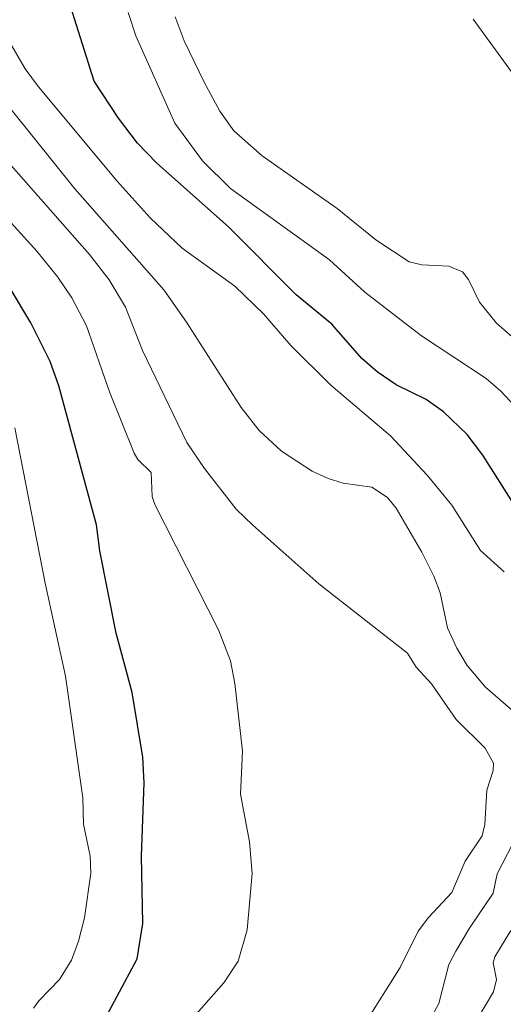
# Model space of a CAD drawing. Units: metres. Extents: x 654684 to 658137, y 4753309 to 4755700.
# Drawn here: x 655738 to 655827, y 4753705 to 4753886 of the extents above; entities that cross this region are included whole.
import ezdxf

# ---------------------------------------------------------------- set-up
doc = ezdxf.new("R2010")
doc.units = ezdxf.units.M
doc.header["$MEASUREMENT"] = 0
doc.layers.add('Curva de nivel maestra', color=36, linetype='Continuous', lineweight=30)
doc.layers.add('Curva de nivel normal', color=36, linetype='Continuous', lineweight=0)

# ---------------------------------------------------------------- blocks, each defined once
blk = doc.blocks.new('*U190')
at = {"layer": 'Curva de nivel normal', "color": 36, "linetype": 'Continuous', "lineweight": 0}
blk.add_polyline3d([(655801.15, 4753701.53, 815), (655807.76, 4753711.96, 815), (655811.05, 4753718.63, 815), (655812.94, 4753721.14, 815), (655817.21, 4753725.78, 815), (655819.68, 4753731.49, 815), (655822.79, 4753736.18, 815), (655823.32, 4753738.25, 815), (655823.68, 4753744.59, 815), (655824.83, 4753748.22, 815), (655824.92, 4753749.58, 815), (655823.37, 4753752.32, 815), (655818.05, 4753757.62, 815), (655813.48, 4753764.18, 815), (655810.69, 4753767.25, 815), (655809.08, 4753769.79, 815), (655792.79, 4753782.57, 815), (655780.6, 4753793.38, 815), (655777.56, 4753796.33, 815), (655771.74, 4753803.8, 815), (655768.47, 4753808.57, 815), (655760.34, 4753825.48, 815), (655757.16, 4753833.49, 815), (655754.21, 4753838.48, 815), (655750.56, 4753843.14, 815), (655723.96, 4753873.33, 815)], dxfattribs=at)
blk = doc.blocks.new('*U191')
at = {"layer": 'Curva de nivel normal', "color": 36, "linetype": 'Continuous', "lineweight": 0}
blk.add_polyline3d([(655740.29, 4753704.49, 830), (655741.23, 4753705.82, 830), (655745.07, 4753709.73, 830), (655747.26, 4753713.3, 830), (655748.57, 4753716.8, 830), (655749.65, 4753721.07, 830), (655750.84, 4753729.29, 830), (655750.69, 4753732.46, 830), (655749.45, 4753738.35, 830), (655749.32, 4753743.17, 830), (655746.13, 4753765.55, 830), (655742.39, 4753782.68, 830), (655736.82, 4753811.3, 830)], dxfattribs=at)
blk = doc.blocks.new('*U195')
at = {"layer": 'Curva de nivel normal', "color": 36, "linetype": 'Continuous', "lineweight": 0}
for points in [[(655809.99, 4753696.36, 810), (655814.86, 4753705.32, 810), (655816.71, 4753712.5, 810), (655817.99, 4753714.96, 810), (655820.46, 4753719.2, 810), (655824.82, 4753725.6, 810), (655825.61, 4753729.19, 810), (655828.4, 4753734.62, 810)], [(655832.62, 4753755.57, 810), (655823.44, 4753763.53, 810), (655820.07, 4753767.5, 810), (655818.17, 4753770.73, 810), (655816.47, 4753774.45, 810), (655815.08, 4753780.92, 810), (655813.92, 4753784, 810), (655811.71, 4753788.39, 810), (655806.98, 4753796.49, 810), (655805.4, 4753798.42, 810), (655802.49, 4753800.35, 810), (655797.25, 4753801.07, 810), (655794.47, 4753801.93, 810), (655791.51, 4753803.3, 810), (655785.92, 4753806.97, 810), (655781.78, 4753810.77, 810), (655778.45, 4753815.01, 810), (655768.44, 4753830.71, 810), (655764.27, 4753836.65, 810), (655747.88, 4753855.26, 810), (655728.34, 4753879.48, 810)]]:
    blk.add_polyline3d(points, dxfattribs=at)
blk = doc.blocks.new('*U218')
at = {"layer": 'Curva de nivel normal', "color": 36, "linetype": 'Continuous', "lineweight": 0}
blk.add_polyline3d([(655768.4, 4753701.31, 820), (655775.28, 4753709.14, 820), (655777.92, 4753713.11, 820), (655779.57, 4753718.88, 820), (655780.48, 4753729.24, 820), (655780.03, 4753735.06, 820), (655778.33, 4753743.84, 820), (655778.72, 4753751.77, 820), (655777.3, 4753764.2, 820), (655776.54, 4753768.39, 820), (655774.28, 4753774.09, 820), (655762.58, 4753797.16, 820), (655762.12, 4753798.64, 820), (655761.93, 4753803.07, 820), (655759.47, 4753805.44, 820), (655758.78, 4753806.62, 820), (655754.25, 4753817.92, 820), (655750.01, 4753830.06, 820), (655747.34, 4753835.21, 820), (655744.75, 4753839, 820), (655740.87, 4753843.79, 820), (655723.66, 4753862.76, 820)], dxfattribs=at)
blk = doc.blocks.new('*U220')
at = {"layer": 'Curva de nivel normal', "color": 36, "linetype": 'Continuous', "lineweight": 0}
for points in [[(655821.83, 4753702.34, 805), (655824.91, 4753707.5, 805), (655825.44, 4753709.72, 805), (655824.85, 4753712.81, 805), (655825.13, 4753713.92, 805), (655828.09, 4753718.79, 805)], [(655826.86, 4753784.79, 805), (655822.49, 4753788.67, 805), (655817.22, 4753797.03, 805), (655812.69, 4753802.56, 805), (655805.96, 4753809.82, 805), (655794.98, 4753819.13, 805), (655787.6, 4753826.44, 805), (655782.57, 4753832.26, 805), (655777.29, 4753837.33, 805), (655767.64, 4753844.35, 805), (655761.72, 4753849.94, 805), (655755.65, 4753856.65, 805), (655741.15, 4753874.02, 805), (655738.73, 4753877.31, 805), (655736.3, 4753881.59, 805)]]:
    blk.add_polyline3d(points, dxfattribs=at)
blk = doc.blocks.new('*U231')
at = {"layer": 'Curva de nivel maestra', "color": 36, "linetype": 'Continuous', "lineweight": 30}
blk.add_polyline3d([(655749.65, 4753695.43, 825), (655759.31, 4753713.57, 825), (655760.39, 4753720.02, 825), (655760.11, 4753732.42, 825), (655760.65, 4753745.91, 825), (655760.36, 4753750.66, 825), (655758.42, 4753762.53, 825), (655755.5, 4753773.51, 825), (655752.49, 4753788.66, 825), (655751.85, 4753793.42, 825), (655744.93, 4753819.02, 825), (655743.33, 4753823.45, 825), (655739.79, 4753830.6, 825), (655735.87, 4753837.13, 825)], dxfattribs=at)
blk = doc.blocks.new('*U234')
at = {"layer": 'Curva de nivel maestra', "color": 36, "linetype": 'Continuous', "lineweight": 30}
blk.add_polyline3d([(655829.34, 4753796.15, 800), (655822.92, 4753806.21, 800), (655820.03, 4753810.04, 800), (655815.73, 4753814.22, 800), (655812.53, 4753816.46, 800), (655806.97, 4753819.17, 800), (655803.51, 4753821.58, 800), (655800.66, 4753824.04, 800), (655795.15, 4753830.33, 800), (655788.62, 4753835.74, 800), (655776.18, 4753848.2, 800), (655762.9, 4753860.02, 800), (655759.4, 4753863.67, 800), (655755.89, 4753868.27, 800), (655751.44, 4753875.06, 800), (655746.37, 4753891.06, 800)], dxfattribs=at)

msp = doc.modelspace()

# ---------------------------------------------------------------- linework, layer by layer
at = {"layer": 'Curva de nivel normal', "color": 36, "linetype": 'Continuous', "lineweight": 0}
for points in [[(655757.68, 4753887.71, 795), (655759.11, 4753883.41, 795), (655766.28, 4753867.31, 795), (655771.35, 4753860.4, 795), (655776.5, 4753855.33, 795), (655794.73, 4753842.2, 795), (655801.25, 4753836.22, 795), (655811.63, 4753828.22, 795), (655823.56, 4753820.35, 795), (655826.24, 4753818.02, 795), (655832.32, 4753811.54, 795)], [(655829.84, 4753826.75, 790), (655825.48, 4753830.52, 790), (655822.36, 4753834.4, 790), (655820.3, 4753838.59, 790), (655819.19, 4753839.95, 790), (655816.66, 4753841.04, 790), (655811.7, 4753841.29, 790), (655809.4, 4753841.79, 790), (655803.25, 4753845.84, 790), (655796.16, 4753851.63, 790), (655782.36, 4753861.35, 790), (655777.1, 4753865.94, 790), (655774.55, 4753869.52, 790), (655771.68, 4753874.89, 790), (655768.01, 4753882.5, 790), (655766.31, 4753886.92, 790)], [(655832.83, 4753870.49, 785), (655821.16, 4753886.48, 785)]]:
    msp.add_polyline3d(points, dxfattribs=at)

# ---------------------------------------------------------------- block references
at = {"layer": 'Curva de nivel maestra', "color": 36, "linetype": 'Continuous', "lineweight": 30}
for name in ['*U231', '*U234']:
    msp.add_blockref(name, (0, 0), dxfattribs=at)
at = {"layer": 'Curva de nivel normal', "color": 36, "linetype": 'Continuous', "lineweight": 0}
for name in ['*U191', '*U218', '*U190', '*U195', '*U220']:
    msp.add_blockref(name, (0, 0), dxfattribs=at)

doc.saveas('drawing.dxf')
